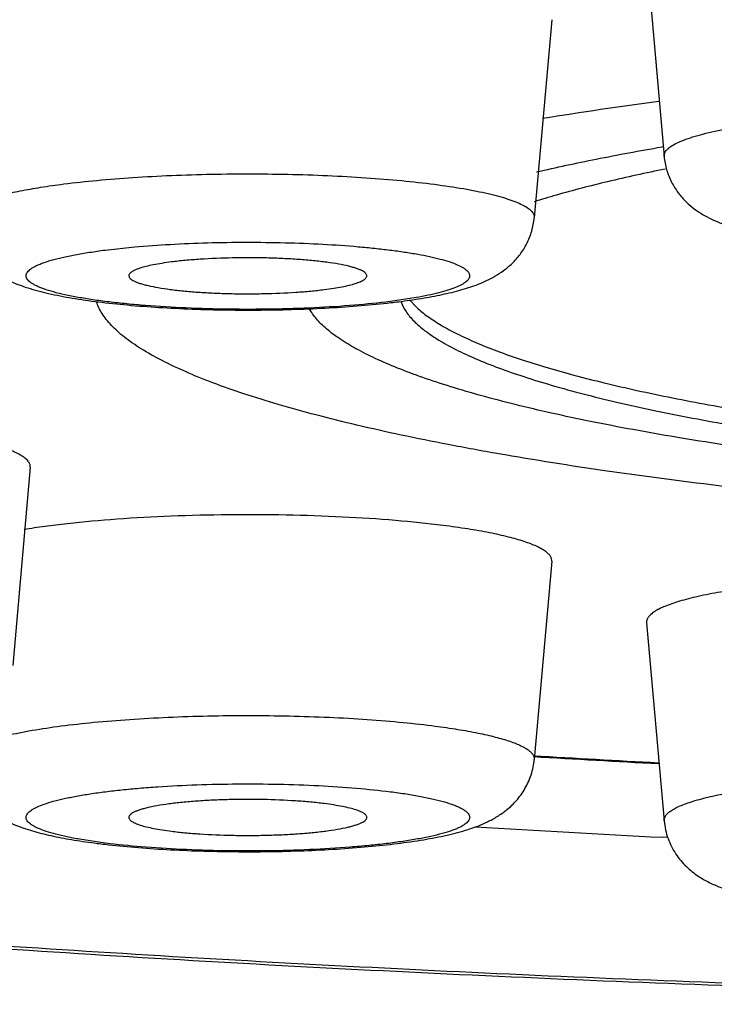
# Model space of a CAD drawing. Units: inches. Extents: x 8.3 to 13.5, y 1.6 to 16.9.
# Drawn here: x 9.4 to 9.6, y 9.7 to 9.9 of the extents above; entities that cross this region are included whole.
import ezdxf

# ---------------------------------------------------------------- set-up
doc = ezdxf.new("R2010")
doc.units = ezdxf.units.IN
doc.header["$LTSCALE"] = 1.21
doc.header["$MEASUREMENT"] = 0
doc.layers.get('0').update_dxf_attribs({"linetype": 'CONTINUOUS'})

msp = doc.modelspace()

# ---------------------------------------------------------------- linework, layer by layer
at = {"color": 7, "linetype": 'Continuous'}
for p, q in [((9.5447459384, 9.8615089391), (9.5479357053, 9.825472470900001)), ((9.5274794947, 9.8503406481), (9.5242897279, 9.8143041799)), ((9.5474866305, 9.8271975737), (9.5476594135, 9.8272274364)), ((9.5000124129, 9.7990979599), (9.500046916599999, 9.798999305299999)), ((9.5015798005, 9.799372266), (9.5029246662, 9.7979629111)), ((9.432559487799999, 9.7689142093), (9.429369721, 9.7328777411)), ((9.5274794947, 9.7518033948), (9.5242897279, 9.715766926599999)), ((9.5447459384, 9.7406351038), (9.5479357053, 9.7045986357)), ((9.5484108355, 9.7015559549), (9.5476223164, 9.701596029400001))]:
    msp.add_line(p, q, dxfattribs=at)
at = {"color": 9, "linetype": 'Continuous'}
for p, q in [((9.4462282161, 9.808428579400001), (9.4516090913, 9.809005161)), ((9.5028000724, 9.7997771614), (9.4981118377, 9.7990757459)), ((9.4462282161, 9.7005384926), (9.4415399104, 9.7012399207))]:
    msp.add_line(p, q, dxfattribs=at)
at = {"color": 7, "linetype": 'Continuous'}
for centre, radius, start, end in [((9.644291904400001, 9.0960400791), 0.7457822629, 97.49893274809999, 99.14069775040001), ((9.5758600594, 9.651673580499999), 0.1733989436, 105.9130584242, 107.3138578626), ((9.4817956778, 9.9394341733), 0.1415245906, 276.6547005370001, 277.2267632309), ((9.7214367065, 13.031817726), 3.3213952178, 266.5944247643, 266.98889307), ((9.7212907123, 13.1128896789), 3.4157115035, 266.5128160203, 267.0855974565), ((9.4622849035, 9.8387651167), 0.1393770819, 262.768812405, 263.3499331615001)]:
    msp.add_arc(centre, radius, start, end, dxfattribs=at)
at = {"color": 9, "linetype": 'Continuous'}
msp.add_arc((9.7211725522, 13.0154057921), 3.3048400363, 266.5823062788, 266.977253505, dxfattribs=at)
for points, knots in [([(10.5702075052, 9.8323604286), (10.5701544523, 9.8333831679), (10.5698760216, 9.835456693400001), (10.5689609025, 9.8385299255), (10.5675498561, 9.8415908324), (10.5656475745, 9.844636623), (10.5632581213, 9.8476677525), (10.560384069, 9.85068449), (10.5570272013, 9.8536866937), (10.5531893967, 9.8566739203), (10.5488725874, 9.859645279), (10.5440788004, 9.8625993715), (10.5388105078, 9.8655347406), (10.5330706084, 9.8684499356), (10.5268622148, 9.871343365), (10.51770915, 9.8752789957), (10.5050993428, 9.8800995959), (10.4885553955, 9.885624413099999), (10.4702445168, 9.8910242972), (10.4502093151, 9.8962857616), (10.4284962539, 9.9013957488), (10.4051563944, 9.9063416896), (10.3802448427, 9.9111112292), (10.3538206211, 9.9156928574), (10.3259464768, 9.9200752575), (10.2966886754, 9.9242477842), (10.2661168337, 9.9282003646), (10.2343037396, 9.9319233721), (10.1896489251, 9.936641184099999), (10.1313062174, 9.9418651801), (10.0586470459, 9.9470048323), (9.9830042739, 9.9510554345), (9.9050985656, 9.9539774507), (9.825671976, 9.9557421485), (9.745481294, 9.9563323061), (9.6652906121, 9.9557421485), (9.585864022400001, 9.9539774507), (9.5079583141, 9.9510554345), (9.4323155421, 9.9470048323), (9.3596563706, 9.9418651801), (9.3013136629, 9.936641184099999), (9.2566588484, 9.9319233721), (9.224845754299999, 9.9282003646), (9.1942739126, 9.9242477842), (9.1650161112, 9.9200752575), (9.1371419669, 9.9156928574), (9.1107177453, 9.9111112292), (9.0858061937, 9.9063416896), (9.0624663341, 9.9013957488), (9.0407532729, 9.8962857616), (9.0207180713, 9.8910242972), (9.0024071925, 9.885624413099999), (8.9858632452, 9.8800995959), (8.973253437999999, 9.8752789957), (8.9641003732, 9.871343365), (8.957891979600001, 9.8684499356), (8.9521520802, 9.8655347406), (8.9468837876, 9.8625993715), (8.942090000599999, 9.859645279), (8.9377731914, 9.8566739203), (8.9339353867, 9.8536866937), (8.930578518999999, 9.85068449), (8.9277044667, 9.8476677525), (8.9253150136, 9.844636623), (8.923412732000001, 9.8415908324), (8.9220016855, 9.8385299255), (8.9210865664, 9.835456693400001), (8.9208081357, 9.8333831679), (8.9207550828, 9.8323604286)], [0, 0, 0, 0, 0.0018070364, 0.0036730875, 0.0056380481, 0.007736051, 0.0099949656, 0.0124368631, 0.0150789339, 0.0179342111, 0.021012526, 0.024321361, 0.0278662094, 0.0316509285, 0.0356782766, 0.0399500543, 0.0492288958, 0.0594881399, 0.0707192353, 0.08290773900000001, 0.09603409539999999, 0.110074586, 0.1250020845, 0.1407860411, 0.1573932825, 0.17478795, 0.1929317692, 0.2117844561, 0.2313035122, 0.2721617488, 0.3151336908, 0.359823521, 0.405817497, 0.4526883963, 0.5, 0.5473116037, 0.594182503, 0.640176479, 0.6848663092, 0.7278382512, 0.7686964878, 0.7882155439, 0.8070682308, 0.82521205, 0.8426067175, 0.8592139589, 0.8749979155, 0.889925414, 0.9039659045999999, 0.917092261, 0.9292807647, 0.9405118601000001, 0.9507711042, 0.9600499456999999, 0.9643217234, 0.9683490715, 0.9721337906, 0.9756786390000001, 0.9789874740000001, 0.9820657889, 0.9849210661, 0.9875631369, 0.9900050344, 0.992263949, 0.9943619519, 0.9963269125, 0.9981929636, 1, 1, 1, 1]), ([(10.5309143649, 9.7904740536), (10.5309143649, 9.7914489817), (10.5307517464, 9.7934271681), (10.5300255484, 9.7963721339), (10.5288207567, 9.799306120299999), (10.5271420892, 9.8022257547), (10.5249937853, 9.805131087000001), (10.5223787581, 9.808022467999999), (10.5192988563, 9.81089993), (10.5157558331, 9.8137631103), (10.511751558, 9.8166113163), (10.5072879305, 9.8194433122), (10.502367189, 9.82225765), (10.4969920629, 9.8250529795), (10.4911655028, 9.8278278208), (10.4825546027, 9.8316046201), (10.4706633772, 9.8362306557), (10.4550307984, 9.8415314341), (10.4376942841, 9.8467135805), (10.4186945067, 9.8517639981), (10.3980758945, 9.8566700824), (10.3758873859, 9.8614195625), (10.352181867, 9.866000493), (10.3270160501, 9.8704016896), (10.300450283, 9.8746121414), (10.2725483454, 9.878621556), (10.2433772951, 9.8824201143), (10.2130072756, 9.885998490599999), (10.1703525206, 9.8905343358), (10.114595029, 9.8955570846), (10.0451271652, 9.900498836799999), (9.972775842599999, 9.90439401), (9.8982372861, 9.9072041948), (9.822228604400001, 9.9089014676), (9.745481294, 9.9094690957), (9.668733983600001, 9.9089014676), (9.5927253019, 9.9072041948), (9.5181867454, 9.90439401), (9.4458354229, 9.900498836799999), (9.376367559, 9.8955570846), (9.3206100674, 9.8905343358), (9.2779553124, 9.885998490599999), (9.247585293, 9.8824201143), (9.2184142426, 9.878621556), (9.190512305, 9.8746121414), (9.1639465379, 9.8704016896), (9.138780721, 9.866000493), (9.1150752021, 9.8614195625), (9.0928866935, 9.8566700824), (9.0722680813, 9.8517639981), (9.0532683039, 9.8467135805), (9.035931789600001, 9.8415314341), (9.020299210800001, 9.8362306557), (9.0084079854, 9.8316046201), (8.999797085199999, 9.8278278208), (8.9939705251, 9.8250529795), (8.988595399, 9.82225765), (8.9836746575, 9.8194433122), (8.97921103, 9.8166113163), (8.9752067549, 9.8137631103), (8.9716637317, 9.81089993), (8.9685838299, 9.808022467999999), (8.965968802699999, 9.805131087000001), (8.9638204988, 9.8022257547), (8.9621418313, 9.799306120299999), (8.960937039600001, 9.7963721339), (8.9602108416, 9.7934271681), (8.9600482231, 9.7914489817), (8.9600482231, 9.7904740536)], [0, 0, 0, 0, 0.0018042894, 0.0036544167, 0.0055923791, 0.0076546938, 0.009871539300000001, 0.012266961, 0.0148597524, 0.0176642649, 0.0206912787, 0.0239489887, 0.0274435009, 0.0311791043, 0.0351588618, 0.0393848621, 0.0485783699, 0.0587615011, 0.0699264532, 0.0820592404, 0.0951404833, 0.1091465829, 0.1240503366, 0.1398210573, 0.1564253727, 0.1738270979, 0.191987633, 0.2108662716, 0.2304200523, 0.271372014, 0.3144662232, 0.3593018027, 0.4054595196, 0.4525063365, 0.5, 0.5474936635000001, 0.5945404804, 0.6406981973, 0.6855337768, 0.7286279859999999, 0.7695799476999999, 0.7891337284000001, 0.808012367, 0.8261729020999999, 0.8435746273, 0.8601789427, 0.8759496634, 0.8908534171, 0.9048595167, 0.9179407596, 0.9300735468000001, 0.9412384989, 0.9514216301, 0.9606151379000001, 0.9648411382, 0.9688208957, 0.9725564991, 0.9760510112999999, 0.9793087212999999, 0.9823357351, 0.9851402476000001, 0.9877330390000001, 0.9901284606999999, 0.9923453062, 0.9944076209, 0.9963455833, 0.9981957106, 1, 1, 1, 1]), ([(9.5479357238, 9.825472470900001), (9.5479267922, 9.8255735862), (9.5479352958, 9.8257832629), (9.5480298666, 9.8260946662), (9.5482032528, 9.826401911), (9.5484532954, 9.826705089099999), (9.54877893, 9.827005119099999), (9.5493463882, 9.8274256073), (9.5502567602, 9.8279324211), (9.5515823964, 9.828497815499999), (9.5531933264, 9.829047835299999), (9.555080905399999, 9.829578744199999), (9.557235091399999, 9.830087321699999), (9.559643464, 9.8305700035), (9.5622920481, 9.8310239254), (9.565165135900001, 9.8314460309), (9.5693902027, 9.8319778008), (9.5750984417, 9.8325348358), (9.579785750800001, 9.8328524666), (9.582227821, 9.832986913400001)], [0, 0, 0, 0, 0.0084463778, 0.0172359493, 0.0268371182, 0.0376107165, 0.0498076848, 0.0635920048, 0.09629360699999999, 0.1361951962, 0.1833965725, 0.2378289753, 0.2992943368, 0.3675255869, 0.4421788093, 0.5228668169, 0.6091365117, 0.7964919452, 1, 1, 1, 1]), ([(9.4386651262, 9.8204495151), (9.440666590900001, 9.820703546799999), (9.4448593852, 9.8211560425), (9.4513928309, 9.821669419), (9.4583477095, 9.8220391986), (9.4655827777, 9.8222575291), (9.472951521, 9.8223196412), (9.4803043858, 9.822224246000001), (9.4874922695, 9.8219733752), (9.4943694044, 9.8215723994), (9.500796574199999, 9.8210301196), (9.5066436423, 9.820358131399999), (9.511092455, 9.8196797216), (9.5142688155, 9.8190699649), (9.516343853099999, 9.8186075585), (9.5181950846, 9.8181246731), (9.519813596699999, 9.8176240688), (9.5211918874, 9.8171084942), (9.5223249586, 9.8165803472), (9.5232090271, 9.816042251399999), (9.5237688572, 9.815558273999999), (9.5240682515, 9.8151613632), (9.52421397, 9.8148773301), (9.5242921276, 9.8145902391), (9.5242979103, 9.814397571699999), (9.5242896468, 9.8143041801)], [0, 0, 0, 0, 0.06920036660000001, 0.1446159821, 0.2247615976, 0.3080638102, 0.3928693507, 0.4774966814, 0.5602665382, 0.6395406943999999, 0.7137577633, 0.7814699661, 0.8413809489, 0.8680594068999999, 0.8923946421, 0.9142869432999999, 0.9336638354000001, 0.9504783592, 0.9647274706, 0.9764741326, 0.9859011952, 0.9898750699, 0.9934613668000001, 0.9967841828, 1, 1, 1, 1]), ([(9.4200503952, 9.8143041801), (9.4200375284, 9.8144497689), (9.4200691747, 9.814762350399999), (9.4202892935, 9.8152126716), (9.4206662799, 9.8156484622), (9.421195467, 9.8160755579), (9.421876794700001, 9.816496275), (9.4227096473, 9.8169105789), (9.4236924235, 9.8173178571), (9.4252837663, 9.8178788799), (9.4276341326, 9.8185362632), (9.4308655004, 9.8192449572), (9.434600528999999, 9.8198978022), (9.4372598643, 9.8202711552), (9.4386651262, 9.8204495151)], [0, 0, 0, 0, 0.0215873017, 0.0452001435, 0.07293214049999999, 0.1060575073, 0.1452849797, 0.190983415, 0.243310537, 0.3023170295, 0.4401117474, 0.6034310643, 0.7907775021, 1, 1, 1, 1]), ([(9.4516090913, 9.809005161), (9.4537376739, 9.809195806), (9.458143874500001, 9.8095090986), (9.4649082601, 9.8097885944), (9.4718963781, 9.8098875729), (9.4788928939, 9.809802862), (9.485682322999999, 9.8095371308), (9.4911123331, 9.8091645253), (9.4951941301, 9.808775451599999), (9.4980065475, 9.8084520228), (9.5006195004, 9.808093084600001), (9.5030129566, 9.8077013375), (9.5051686352, 9.807280262599999), (9.5070702042, 9.8068331402), (9.508703965499999, 9.8063641824), (9.510057975499999, 9.8058769625), (9.5109975349, 9.8054370709), (9.5115916965, 9.8050687696), (9.5119350174, 9.8048063833), (9.5122031539, 9.804540982699999), (9.512395338, 9.8042714705), (9.512509489600001, 9.803996595), (9.512541364299999, 9.803717262100001), (9.5124886525, 9.8034386428), (9.5123545515, 9.803165224199999), (9.512143313300001, 9.8028968904), (9.5118564897, 9.8026322446), (9.51149446, 9.8023705606), (9.510874708400001, 9.802003947000001), (9.5099047213, 9.801565731), (9.508515331, 9.8010806953), (9.5068475851, 9.8006141299), (9.5049135801, 9.80017013), (9.5035322567, 9.7999062366), (9.5028000724, 9.7997771614)], [0, 0, 0, 0, 0.08766624810000001, 0.181165054, 0.2776856589, 0.3743206432, 0.4681567385, 0.5563742909, 0.5975463743, 0.6363467347999999, 0.6724946866, 0.705728945, 0.7358226112, 0.7625763125, 0.7858385213, 0.8055062653, 0.8215634831, 0.8282731875, 0.8341480234, 0.8392530726, 0.8436943859999999, 0.8476406501, 0.8513324783, 0.8550615063, 0.8591120356999999, 0.8637061193000001, 0.8689940635, 0.8750718034, 0.8819977147, 0.898501124, 0.9186220239, 0.9423244915000001, 0.9695018851, 1, 1, 1, 1]), ([(9.4981118377, 9.7990757459), (9.4959409675, 9.7988002128), (9.491343920599999, 9.798337331), (9.4841564032, 9.7978829014), (9.4765094675, 9.797644354400001), (9.4686961667, 9.7976316578), (9.4610161186, 9.7978455567), (9.4548366232, 9.7982125645), (9.4501829818, 9.7986214048), (9.4469854881, 9.798969573799999), (9.4440301379, 9.799362671599999), (9.441345186900001, 9.7997968459), (9.4389560241, 9.8002672983), (9.4368852635, 9.8007693982), (9.4353742673, 9.8012286849), (9.4343445629, 9.8016166546), (9.4337011345, 9.8018981801), (9.4331494901, 9.8021839732), (9.4326905208, 9.8024736012), (9.4323245845, 9.80276687), (9.432051992, 9.8030646295), (9.4318743444, 9.8033691926), (9.4317971354, 9.8036819689), (9.4318270025, 9.8039970659), (9.4319611799, 9.8043053638), (9.43219195, 9.8046057537), (9.4325163739, 9.80490092), (9.4329340504, 9.8051921202), (9.4334446313, 9.8054796), (9.4340473692, 9.8057631574), (9.4350234034, 9.806155262999999), (9.4364703053, 9.8066196528), (9.4384676066, 9.8071280232), (9.4407881126, 9.8076059911), (9.443409395, 9.808048532699999), (9.4452583603, 9.8083054825), (9.4462282161, 9.808428579400001)], [0, 0, 0, 0, 0.0788244369, 0.1663655322, 0.2593756184, 0.3543648702, 0.4477690692, 0.5360868337, 0.5773003455, 0.6160341177, 0.6519352453, 0.6846809089, 0.7139905539, 0.7396251286, 0.76140779, 0.7708222825, 0.7792476873999999, 0.7866920434, 0.7931811990000001, 0.7987665347, 0.8035369995, 0.8076456868, 0.8113386176, 0.8149504876000001, 0.8188385085, 0.8232913359, 0.8284995692, 0.8345789506, 0.8415952336, 0.8495821433, 0.8585562867000001, 0.8794678371, 0.9042575391, 0.9327676916, 0.9647844749, 1, 1, 1, 1]), ([(10.5309143649, 9.7904740536), (10.5309143649, 9.789499125499999), (10.5307517464, 9.7875209391), (10.5300255484, 9.7845759733), (10.5288207567, 9.781641987), (10.5271420892, 9.7787223525), (10.5249937853, 9.7758170202), (10.5223787581, 9.7729256393), (10.5192988563, 9.7700481773), (10.5157558331, 9.767184996900001), (10.511751558, 9.764336791), (10.5072879305, 9.7615047951), (10.502367189, 9.7586904572), (10.4969920629, 9.7558951278), (10.4911655028, 9.7531202864), (10.4825546027, 9.7493434871), (10.4706633772, 9.7447174516), (10.4550307984, 9.7394166731), (10.4376942841, 9.7342345268), (10.4186945067, 9.7291841091), (10.3980758945, 9.7242780248), (10.3758873859, 9.719528544700001), (10.352181867, 9.7149476142), (10.3270160501, 9.7105464176), (10.300450283, 9.706335965800001), (10.2725483454, 9.7023265513), (10.2433772951, 9.698527992899999), (10.2130072756, 9.694949616599999), (10.1703525206, 9.6904137714), (10.114595029, 9.6853910226), (10.0451271652, 9.6804492704), (9.972775842599999, 9.6765540972), (9.8982372861, 9.6737439124), (9.822228604400001, 9.6720466396), (9.745481294, 9.671479011499999), (9.668733983600001, 9.6720466396), (9.5927253019, 9.6737439124), (9.5181867454, 9.6765540972), (9.4458354229, 9.6804492704), (9.376367559, 9.6853910226), (9.3206100674, 9.6904137714), (9.2779553124, 9.694949616599999), (9.247585293, 9.698527992899999), (9.2184142426, 9.7023265513), (9.190512305, 9.706335965800001), (9.1639465379, 9.7105464176), (9.138780721, 9.7149476142), (9.1150752021, 9.719528544700001), (9.0928866935, 9.7242780248), (9.0722680813, 9.7291841091), (9.0532683039, 9.7342345268), (9.035931789600001, 9.7394166731), (9.020299210800001, 9.7447174516), (9.0084079854, 9.7493434871), (8.999797085199999, 9.7531202864), (8.9939705251, 9.7558951278), (8.988595399, 9.7586904572), (8.9836746575, 9.7615047951), (8.97921103, 9.764336791), (8.9752067549, 9.767184996900001), (8.9716637317, 9.7700481773), (8.9685838299, 9.7729256393), (8.965968802699999, 9.7758170202), (8.9638204988, 9.7787223525), (8.9621418313, 9.781641987), (8.960937039600001, 9.7845759733), (8.9602108416, 9.7875209391), (8.9600482231, 9.789499125499999), (8.9600482231, 9.7904740536)], [0, 0, 0, 0, 0.0018042894, 0.0036544167, 0.0055923791, 0.0076546938, 0.009871539300000001, 0.012266961, 0.0148597524, 0.0176642649, 0.0206912787, 0.0239489887, 0.0274435009, 0.0311791043, 0.0351588618, 0.0393848621, 0.0485783699, 0.0587615011, 0.0699264532, 0.0820592404, 0.0951404833, 0.1091465829, 0.1240503366, 0.1398210573, 0.1564253727, 0.1738270979, 0.191987633, 0.2108662716, 0.2304200523, 0.271372014, 0.3144662232, 0.3593018027, 0.4054595196, 0.4525063365, 0.5, 0.5474936635000001, 0.5945404804, 0.6406981973, 0.6855337768, 0.7286279859999999, 0.7695799476999999, 0.7891337284000001, 0.808012367, 0.8261729020999999, 0.8435746273, 0.8601789427, 0.8759496634, 0.8908534171, 0.9048595167, 0.9179407596, 0.9300735468000001, 0.9412384989, 0.9514216301, 0.9606151379000001, 0.9648411382, 0.9688208957, 0.9725564991, 0.9760510112999999, 0.9793087212999999, 0.9823357351, 0.9851402476000001, 0.9877330390000001, 0.9901284606999999, 0.9923453062, 0.9944076209, 0.9963455833, 0.9981957106, 1, 1, 1, 1]), ([(9.420050407, 9.715766926799999), (9.4200421435, 9.7158603184), (9.4200479262, 9.716052985800001), (9.4201260838, 9.7163400769), (9.4202718023, 9.71662411), (9.4205711965, 9.7170210207), (9.4211310267, 9.717504998099999), (9.422015095199999, 9.7180430939), (9.423148166399999, 9.718571240900001), (9.4245264571, 9.719086815499999), (9.4261449692, 9.7195874199), (9.427996200599999, 9.7200703052), (9.4300712383, 9.720532711599999), (9.4332475988, 9.7211424683), (9.4376964115, 9.721820878099999), (9.4435434796, 9.7224928663), (9.4499706494, 9.7230351462), (9.456847784299999, 9.723436122), (9.464035668, 9.7236869927), (9.471388532799999, 9.723782388), (9.4787572761, 9.7237202759), (9.4859923442, 9.723501945399999), (9.4929472229, 9.723132165700001), (9.4994806686, 9.7226187892), (9.5036734629, 9.7221662935), (9.5056749276, 9.7219122618)], [0, 0, 0, 0, 0.0032158172, 0.006538633199999999, 0.0101249301, 0.0140988048, 0.0235258674, 0.0352725294, 0.0495216408, 0.0663361646, 0.0857130567, 0.1076053579, 0.1319405931, 0.1586190511, 0.2185300339, 0.2862422367, 0.3604593056, 0.4397334618, 0.5225033186, 0.6071306493, 0.6919361898, 0.7752384024, 0.855384018, 0.9307996334, 1, 1, 1, 1]), ([(9.5056749276, 9.7219122618), (9.5070801895, 9.7217339019), (9.5097395248, 9.7213605489), (9.5134745534, 9.7207077039), (9.5167059212, 9.7199990099), (9.5190562875, 9.7193416266), (9.5206476303, 9.718780603799999), (9.5216304064, 9.7183733256), (9.5224632591, 9.717959021699999), (9.523144586799999, 9.7175383046), (9.5236737739, 9.7171112089), (9.5240507603, 9.716675418300001), (9.5242708791, 9.7162250971), (9.5243025254, 9.7159125156), (9.5242896585, 9.715766926799999)], [0, 0, 0, 0, 0.2092224979, 0.3965689358, 0.5598882527, 0.6976829706000001, 0.756689463, 0.809016585, 0.8547150203, 0.8939424926999999, 0.9270678595, 0.9547998565000001, 0.9784126983, 1, 1, 1, 1]), ([(9.5479357655, 9.7045986358), (9.5479287519, 9.704677715), (9.5479305815, 9.704839463899999), (9.5480021221, 9.705172168099999), (9.5482319763, 9.7055950009), (9.548684340700001, 9.706067319199999), (9.5493164824, 9.7065304526), (9.550128701, 9.706985742999999), (9.5511199748, 9.707433353899999), (9.5522879847, 9.7078716208), (9.5541761129, 9.7084730851), (9.556954087100001, 9.7091708315), (9.5607571438, 9.709912494800001), (9.5651309058, 9.7105824654), (9.5700122505, 9.7111703498), (9.5753308008, 9.7116666679), (9.5810092687, 9.7120637533), (9.5869651117, 9.712355556799999), (9.5952063095, 9.7125993238), (9.605538529, 9.7126192803), (9.6138066418, 9.7123374994), (9.6178829916, 9.7121130782)], [0, 0, 0, 0, 0.0033206791, 0.00671259, 0.0141495974, 0.023067852, 0.0338846594, 0.04681253320000001, 0.06195017480000001, 0.0793366801, 0.0989656501, 0.1448094429, 0.1990382743, 0.260989246, 0.3298446122, 0.4046610839, 0.4843949571, 0.5679228090999999, 0.6540616511, 0.8292376586, 1, 1, 1, 1]), ([(9.4415399104, 9.7012399207), (9.4407675902, 9.701376072), (9.4393161665, 9.7016545098), (9.4372939685, 9.7021257713), (9.4355717515, 9.7026217838), (9.4343382786, 9.7030720301), (9.433519202100001, 9.7034504773), (9.4330212567, 9.7037226529), (9.4326068161, 9.7039981124), (9.4322763335, 9.7042769598), (9.4320300631, 9.7045598006), (9.431869324800001, 9.7048483936), (9.431799019400001, 9.70514377), (9.4318241499, 9.7054409885), (9.4319423788, 9.7057329824), (9.4321480499, 9.7060183548), (9.4324384603, 9.706298888), (9.4328128279, 9.706575921699999), (9.4332708813, 9.7068497843), (9.4340365464, 9.7072317937), (9.43520611, 9.7076865159), (9.436854695700001, 9.7081876313), (9.4388067639, 9.708665222), (9.441045993200001, 9.709114748200001), (9.4435537832, 9.7095319793), (9.4463086646, 9.709912853099999), (9.4492870274, 9.7102540332), (9.4524631771, 9.7105523062), (9.4570105047, 9.7108956255), (9.4629745044, 9.711194341799999), (9.4703201087, 9.711347722000001), (9.4777295448, 9.7112962028), (9.4849473703, 9.711041852200001), (9.4917249014, 9.710594196799999), (9.4960606648, 9.710151667), (9.4981118377, 9.7098913262)], [0, 0, 0, 0, 0.0299535872, 0.0564351926, 0.0792791543, 0.0983759662, 0.1065127477, 0.1137217286, 0.1200300967, 0.125489422, 0.1301904137, 0.1342804383, 0.1379866708, 0.1416143, 0.1454868187, 0.1498724854, 0.1549561194, 0.160850769, 0.1676238498, 0.1753151206, 0.1935093783, 0.2154652965, 0.2410932399, 0.2702355452, 0.3026802853, 0.338179854, 0.3764478158, 0.4171736366, 0.4600187578, 0.5506191382, 0.6452125197999999, 0.7406091295, 0.8335922656999999, 0.9210270647, 1, 1, 1, 1]), ([(9.4981118377, 9.7098913262), (9.4990816935, 9.7097682293), (9.5009306589, 9.709511279400001), (9.5035519413, 9.7090687378), (9.5058724473, 9.7085907699), (9.507869748500001, 9.7080823995), (9.509316650399999, 9.7076180096), (9.5102926846, 9.7072259041), (9.5108954225, 9.7069423467), (9.511406003400001, 9.706654866900001), (9.5118236799, 9.7063636667), (9.5121481038, 9.706068500399999), (9.5123788739, 9.7057681105), (9.5125130513, 9.7054598126), (9.512542918400001, 9.7051447156), (9.5124657094, 9.7048319393), (9.5122880618, 9.7045273762), (9.5120154693, 9.7042296167), (9.511649533, 9.7039363479), (9.5111905636, 9.7036467199), (9.5106389193, 9.7033609268), (9.5099954909, 9.7030794013), (9.5089657865, 9.7026914316), (9.507454790299999, 9.7022321449), (9.5053840297, 9.701730045), (9.5029948669, 9.7012595926), (9.5003099158, 9.700825418300001), (9.4973545657, 9.7004323206), (9.494157072, 9.7000841515), (9.4895034305, 9.6996753112), (9.4833239351, 9.6993083034), (9.475643887, 9.6990944046), (9.4678305862, 9.699107101100001), (9.4601836505, 9.6993456481), (9.4529961331, 9.699800077799999), (9.4483990862, 9.7002629595), (9.4462282161, 9.7005384926)], [0, 0, 0, 0, 0.0352155258, 0.0672323103, 0.0957424624, 0.1205321637, 0.1414437136, 0.1504178569, 0.1584047665, 0.1654210494, 0.1715004309, 0.1767086641, 0.1811614916, 0.1850495126, 0.1886613825, 0.1923543133, 0.1964630006, 0.2012334654, 0.2068188011, 0.2133079567, 0.2207523127, 0.2291777176, 0.2385922102, 0.2603748716, 0.2860094463, 0.3153190913, 0.348064755, 0.3839658827, 0.4226996548, 0.4639131666, 0.5522309315, 0.6456351304, 0.7406243819, 0.8336344693000001, 0.9211755656999999, 1, 1, 1, 1])]:
    msp.add_open_spline(points, degree=3, knots=knots, dxfattribs=at)
at = {"color": 7, "linetype": 'Continuous'}
for points, knots in [([(10.5702844436, 9.8293911358), (10.5702844436, 9.8279365452), (10.5701769521, 9.8250548239), (10.5696942334, 9.820792450299999), (10.5689076802, 9.8166399552), (10.5678348006, 9.812603937899999), (10.5665038135, 9.808698357799999), (10.5649452201, 9.8049457427), (10.563187226, 9.8013681082), (10.560635884, 9.796892957899999), (10.5577606471, 9.792729944500001), (10.5546449224, 9.7888715505), (10.5498960549, 9.7835088892), (10.5437458671, 9.7779100415), (10.5361915555, 9.772254883099999), (10.5282039017, 9.766953341499999), (10.5196813513, 9.7621381109), (10.5106877836, 9.7576919972), (10.5009590983, 9.7532668713), (10.4878764308, 9.7480051403), (10.4710057715, 9.7421079097), (10.4526469642, 9.736469404400001), (10.432780365, 9.7310542095), (10.4114032069, 9.725849052000001), (10.388531006, 9.7208468357), (10.364191079, 9.7160477609), (10.3384211049, 9.711454844), (10.3112672441, 9.707073446599999), (10.2827825013, 9.702910086900001), (10.253026053, 9.6989719314), (10.2220622224, 9.6952664257), (10.1785896278, 9.6905740072), (10.1217680097, 9.6853825959), (10.0509705664, 9.6802786864), (9.9772245363, 9.6762575375), (9.901236023600001, 9.6733571786), (9.8237376686, 9.6716056712), (9.7454799991, 9.6710199526), (9.6672223423, 9.6716057159), (9.5897240234, 9.673357259), (9.5137355743, 9.6762576447), (9.4399896416, 9.6802788342), (9.3691923271, 9.6853827813), (9.3123708235, 9.690574227699999), (9.2688983183, 9.6952666549), (9.2379345746, 9.6989721758), (9.208178204600001, 9.7029103547), (9.179693571, 9.7070737099), (9.1525398018, 9.7114551417), (9.1267699157, 9.7160480378), (9.1024301242, 9.7208471798), (9.0795579578, 9.7258493169), (9.0581810482, 9.731054608600001), (9.0383143204, 9.7364696345), (9.019956175599999, 9.7421083574), (9.005646305, 9.7471096836), (8.9949558958, 9.7512761025), (8.9874419953, 9.7544315815), (8.9802741112, 9.7576919487), (8.973437861, 9.7610728964), (8.9669188848, 9.7646017342), (8.9607038889, 9.7683172616), (8.9547715939, 9.7722557276), (8.950057814700001, 9.7757816586), (8.9464399026, 9.778773192000001), (8.9428998243, 9.7819078611), (8.9386385921, 9.7861301746), (8.9338905844, 9.7917352688), (8.9303271653, 9.796893559099999), (8.927775197899999, 9.8013678882), (8.9260169305, 9.804944494299999), (8.9244585356, 9.8086969139), (8.9231276535, 9.812603426799999), (8.9220548289, 9.8166411192), (8.9212684062, 9.8207950235), (8.9207857499, 9.8250569944), (8.9206781444, 9.8279376597), (8.9206781444, 9.8293911358)], [0, 0, 0, 0, 0.0025011747, 0.0049530011, 0.007369442800000001, 0.0097616965, 0.0121279938, 0.0144590892, 0.0167440404, 0.0189776994, 0.0233124065, 0.0254237845, 0.0275031091, 0.0356261078, 0.039657896, 0.04372538769999999, 0.0521027364, 0.0564665234, 0.0609746677, 0.0704773346, 0.08070126150000001, 0.09169680470000001, 0.103493868, 0.1161032832, 0.1295248532, 0.1437490761, 0.1587589861, 0.1745324754, 0.1910422507, 0.2082573821, 0.2261435336, 0.2446632687, 0.2834415054, 0.3242479203, 0.3667092599, 0.4104303929, 0.455000157, 0.4999968378, 0.5449935099000001, 0.5895632529, 0.6332843553, 0.6757456389000001, 0.7165519768999999, 0.75533013, 0.7738498353000001, 0.7917359491, 0.8089510025, 0.8254607654999999, 0.8412341578, 0.856244032, 0.8704682299, 0.8838896608, 0.896499134, 0.9082959778, 0.9192916259, 0.9295153225, 0.9343526233, 0.9390187570999999, 0.9435267615999999, 0.947890821, 0.9521301795, 0.9562697602, 0.9603374841, 0.9643690684, 0.9663848972, 0.96840833, 0.972498437, 0.9766877637000001, 0.9810226937000001, 0.9832560099, 0.9855401342, 0.9878710578000001, 0.9902378727, 0.9926312397, 0.9950488053000001, 0.9975007417, 1, 1, 1, 1]), ([(9.524722199700001, 9.8226353624), (9.5283220003, 9.823476258300001), (9.5358910529, 9.8251004181), (9.543502690499999, 9.8265083225), (9.5474866305, 9.8271975737)], [0, 0, 0, 0, 0.4776214602, 1, 1, 1, 1]), ([(9.5479357053, 9.825472470900001), (9.5480080486, 9.82465517), (9.5483076999, 9.823046986), (9.5490540556, 9.8211604613), (9.549827646799999, 9.8197811868), (9.550679929600001, 9.8185369301), (9.5522744495, 9.816728364), (9.5543833836, 9.815170136), (9.5565224908, 9.814056107), (9.5580536665, 9.8133980693), (9.5596002246, 9.812844203200001), (9.5617541818, 9.8121848736), (9.5646522449, 9.811483752300001), (9.5684115301, 9.8107848343), (9.5725474455, 9.8101884564), (9.5770500122, 9.809687220599999), (9.583647793999999, 9.8091338366), (9.5923863609, 9.8087160149), (9.6030901787, 9.8086268961), (9.6103069113, 9.80884507), (9.6138801301, 9.809032215)], [0, 0, 0, 0, 0.0337733868, 0.06684406009999999, 0.0830176084, 0.0987938014, 0.1288489384, 0.1818644092, 0.2054677444, 0.2280752798, 0.2504016602, 0.2730566961, 0.3207703767, 0.3730327667, 0.4304018874, 0.492735219, 0.5594864074, 0.7029079965999999, 0.8527170784, 1, 1, 1, 1]), ([(9.5481225451, 9.8231737803), (9.5446120579, 9.822458489199999), (9.5379781418, 9.8210062758), (9.5314018456, 9.8193075862), (9.5283178137, 9.818427676499999)], [0, 0, 0, 0, 0.5276534822, 1, 1, 1, 1]), ([(9.4200503259, 9.8143041799), (9.4201338112, 9.8133610021), (9.420416684700001, 9.8119610112), (9.4210882701, 9.8102118504), (9.4219066695, 9.808602864), (9.4231689551, 9.8068502923), (9.4246639795, 9.8054153476), (9.425894747100001, 9.8044855671), (9.426792491, 9.8038956023), (9.4276826739, 9.803383778999999), (9.4288471301, 9.8027948365), (9.4303123325, 9.802167969500001), (9.432745844400001, 9.8013229806), (9.4360287536, 9.8004636563), (9.4403277364, 9.799640117100001), (9.4451187076, 9.7989551965), (9.4503906376, 9.7983973452), (9.456078465700001, 9.7979679869), (9.4620857662, 9.7976722294), (9.4682976375, 9.7975147579), (9.4745889116, 9.797498345800001), (9.480830515800001, 9.797623355199999), (9.4868958172, 9.7978874598), (9.4926677463, 9.7982864035), (9.4963991261, 9.7986533432), (9.4981963223, 9.798863093)], [0, 0, 0, 0, 0.0333668442, 0.04978380599999999, 0.0659385326, 0.0968708417, 0.125367371, 0.1386110776, 0.151191256, 0.1631973451, 0.1747762725, 0.197159755, 0.2192938754, 0.2655039918, 0.3165843882, 0.3734779333, 0.4359997054999999, 0.5033682399, 0.5744568442, 0.6479273005, 0.7223207414, 0.7961385854, 0.8679018334, 0.9362382635, 1, 1, 1, 1]), ([(9.4995989962, 9.7990338471), (9.5009945145, 9.799210970299999), (9.503656682799999, 9.7995907435), (9.5074516014, 9.8002892805), (9.5109056449, 9.8011186538), (9.5135937374, 9.801987757400001), (9.515644938200001, 9.8028587598), (9.5171962403, 9.8036647086), (9.5187684765, 9.8046841267), (9.5203259716, 9.8059917982), (9.5217850515, 9.8076335546), (9.5230212074, 9.809611072400001), (9.5239139211, 9.8118659116), (9.524217023, 9.8134827949), (9.5242897279, 9.8143041799)], [0, 0, 0, 0, 0.1336768508, 0.2554804439, 0.3665482841, 0.4710496896, 0.5234752931000001, 0.5781583889, 0.6369730253, 0.7011896472, 0.7708286602, 0.8448347122, 0.9216404505, 1, 1, 1, 1]), ([(9.4582513976, 9.806261213099999), (9.4576694784, 9.806187354299999), (9.4565676772, 9.8060326776), (9.4550198594, 9.8057623957), (9.453679508099999, 9.805469134700001), (9.4525630123, 9.8051569564), (9.4517834685, 9.8048695515), (9.4512876233, 9.8046247062), (9.4510033025, 9.804450469299999), (9.4507817628, 9.8042737068), (9.4506230548, 9.804093424500001), (9.4505289843, 9.8039072686), (9.450513532899999, 9.8037775993), (9.4505178115, 9.8037171158)], [0, 0, 0, 0, 0.2087831798, 0.3959350082, 0.5591346775, 0.6969131702, 0.8083579687000001, 0.8541795362000001, 0.8935472795, 0.9268301654000001, 0.9547098169, 0.978418405, 1, 1, 1, 1]), ([(9.4938222501, 9.803717115700001), (9.4938277923, 9.803795703099999), (9.4937956798, 9.8039704966), (9.4936299063, 9.804209413999999), (9.4933620584, 9.804437801499999), (9.492991511, 9.804661218), (9.4925181408, 9.8048801185), (9.4919430567, 9.8050938617), (9.4912685653, 9.8053014654), (9.4901845499, 9.8055826476), (9.4886049169, 9.8059011066), (9.486464344, 9.806226857999999), (9.4840350937, 9.806504993899999), (9.481366114, 9.8067295038), (9.478511126399999, 9.8068953517), (9.4755278572, 9.8069989313), (9.472476588, 9.8070381624), (9.468450053, 9.807003459299999), (9.4645363863, 9.806846273), (9.4608213307, 9.8065543876), (9.4590816949, 9.8063665969), (9.4582513976, 9.806261213099999)], [0, 0, 0, 0, 0.0065069116, 0.0140882623, 0.0235843303, 0.0354013176, 0.049721083, 0.0666029067, 0.0860375738, 0.1079844746, 0.1590747987, 0.2190393377, 0.2867746193, 0.3609858921, 0.4402305136, 0.5229510845, 0.6075124665999999, 0.6922438216, 0.8555143608, 0.9308728233, 1, 1, 1, 1]), ([(9.4505178115, 9.8037171158), (9.4505234867, 9.8036368916), (9.4505816486, 9.803462742899999), (9.4507751544, 9.8032305218), (9.451068295499999, 9.8030056819), (9.4514625829, 9.8027855078), (9.4519576393, 9.802569838), (9.4525520492, 9.8023594621), (9.4532433657, 9.8021554317), (9.4543449444, 9.8018800341), (9.455939629400001, 9.8015682156), (9.45809052, 9.801249703), (9.4605205027, 9.800978581499999), (9.4631815048, 9.8007605772), (9.4660209318, 9.800600465), (9.4689824408, 9.8005016724), (9.472007306, 9.8004661326), (9.4759942558, 9.800504104), (9.4798677852, 9.8006622193), (9.4835445463, 9.8009525715), (9.4852665309, 9.801138765700001), (9.4860886562, 9.8012431122)], [0, 0, 0, 0, 0.0066552494, 0.0146616846, 0.0246968862, 0.0370781167, 0.0519454157, 0.0693334246, 0.08922428130000001, 0.1115705533, 0.1632749348, 0.2236030093, 0.2914601922, 0.3655696139, 0.4445160259000001, 0.5267767312, 0.6107553405, 0.6948235256999999, 0.8567034946, 0.9314222517, 1, 1, 1, 1]), ([(9.4860886562, 9.8012431122), (9.4866571608, 9.8013152685), (9.4877352597, 9.8014662977), (9.4892528928, 9.8017293501), (9.4905736721, 9.8020145525), (9.4916821713, 9.802318076), (9.4924628381, 9.802597133999999), (9.4929667371, 9.8028342603), (9.4932611153, 9.803003653200001), (9.4934956677, 9.8031753903), (9.4936703199, 9.8033500297), (9.4937843916, 9.8035290759), (9.49381799, 9.8036567092), (9.4938222501, 9.803717115700001)], [0, 0, 0, 0, 0.2056672659, 0.3906290491, 0.5526767118, 0.6904051094, 0.8029019745999999, 0.8496322727, 0.8901083628, 0.9246150598999999, 0.9536835797, 0.9782668738, 1, 1, 1, 1]), ([(9.745481294, 9.755627134), (9.7359331313, 9.755627134), (9.71692089, 9.7557635611), (9.6886193198, 9.7563766158), (9.6608327442, 9.7573920762), (9.6338131584, 9.758800431100001), (9.607805019099999, 9.7605885899), (9.5830438518, 9.7627397932), (9.5597534678, 9.7652337098), (9.5381444874, 9.768046928099999), (9.521296371, 9.770697478999999), (9.508812738, 9.772980219299999), (9.5002271635, 9.7747117511), (9.4921971147, 9.7765022708), (9.4847405715, 9.778347846900001), (9.4778741597, 9.7802439528), (9.4716130038, 9.7821862388), (9.4659706724, 9.784170038600001), (9.4609589254, 9.7861907565), (9.4565877484, 9.7882438893), (9.452864264299999, 9.7903254525), (9.449794645199999, 9.7924325523), (9.4477081107, 9.7942755852), (9.446406409, 9.7957692838), (9.4454137732, 9.7971635857), (9.4448654218, 9.7982917477), (9.444629872, 9.799052443799999)], [0, 0, 0, 0, 0.092813853, 0.1848075502, 0.2751633609, 0.3630857997, 0.4477994401, 0.5285622904999999, 0.6046715356, 0.6754725548999999, 0.7403674186, 0.7704324385, 0.7988274598999999, 0.8254994084999999, 0.8503999845, 0.8734890133, 0.8947335242, 0.914111039, 0.9316110934, 0.9472396125, 0.9610256520999999, 0.9730314634, 0.9833727346, 0.9879815255, 0.9922591909999999, 1, 1, 1, 1]), ([(9.500046916599999, 9.798999305299999), (9.500269297200001, 9.7983791005), (9.5007590827, 9.7974640758), (9.5016169948, 9.7963343036), (9.5024190633, 9.7954606846), (9.503356564299999, 9.794591511), (9.5048419555, 9.7933939532), (9.507055596399999, 9.791920649), (9.510149248300001, 9.7902329957), (9.5137665196, 9.7885686392), (9.517900378, 9.7869308356), (9.5225429437, 9.7853234838), (9.527684434700001, 9.7837499814), (9.5333138423, 9.7822143411), (9.539418831, 9.7807198074), (9.548450777000001, 9.7787264072), (9.5608311739, 9.776390258300001), (9.5769235391, 9.7738772329), (9.5945264866, 9.7716014827), (9.6134826279, 9.7695842788), (9.6336225051, 9.7678446903), (9.6547657321, 9.7663989064), (9.676722697799999, 9.765260282), (9.7070457821, 9.764158005499999), (9.7300401343, 9.7638336323), (9.745481294, 9.7638336323)], [0, 0, 0, 0, 0.0078567551, 0.0122124942, 0.0169080462, 0.0219768011, 0.0274444471, 0.0396451653, 0.0536216808, 0.06943070429999999, 0.087096669, 0.1066241425, 0.1280001881, 0.1512022303, 0.1761963186, 0.2029420742, 0.2614889125, 0.326396837, 0.3971389472, 0.4731230107, 0.5537014141, 0.6381793874, 0.7258247395999999, 0.8158699514, 1, 1, 1, 1]), ([(9.745481294, 9.7612312037), (9.7292542942, 9.7612312037), (9.7050833806, 9.7615662178), (9.6731960798, 9.7627038422), (9.650076650599999, 9.7638796961), (9.6277824651, 9.7653734412), (9.606506296000001, 9.767171799), (9.5864319248, 9.7692586591), (9.567732448400001, 9.7716150539), (9.550569156, 9.7742198072), (9.5373139568, 9.7766410423), (9.5275975639, 9.7787073595), (9.5209928537, 9.7802599369), (9.5148734543, 9.7818565225), (9.509252358, 9.7834936365), (9.504141314, 9.785167442999999), (9.499550815, 9.7868744263), (9.495489830599999, 9.78861049), (9.4919658084, 9.7903725228), (9.4889841925, 9.7921568585), (9.4865482487, 9.793963147100001), (9.4846605996, 9.7957906611), (9.4837113269, 9.7971135676), (9.483355898400001, 9.7977712399)], [0, 0, 0, 0, 0.1816476565, 0.2705505633, 0.3571695620000001, 0.4407735579, 0.5206634198, 0.5961743334, 0.6666848443, 0.7316241165999999, 0.7904806293000001, 0.8174881519, 0.8428163948, 0.8664234913, 0.8882748206000001, 0.9083441557999999, 0.9266143109999999, 0.943082243, 0.9577601489, 0.9706863023000001, 0.9819333051000001, 0.9916315697, 1, 1, 1, 1]), ([(9.5029246662, 9.7979629111), (9.5035504846, 9.797385543899999), (9.5049824424, 9.7962444388), (9.5074501334, 9.7946600078), (9.5103736959, 9.7930934614), (9.5137484522, 9.7915474583), (9.5175693047, 9.7900244042), (9.521829633200001, 9.7885275448), (9.5265217016, 9.7870595354), (9.5316368127, 9.7856235701), (9.537165290299999, 9.7842223501), (9.5453143829, 9.7823491982), (9.5564588201, 9.7801386283), (9.5709274473, 9.7777351146), (9.5867450783, 9.7755296526), (9.603789792899999, 9.7735399743), (9.6219302912, 9.771782271900001), (9.6410264703, 9.770270638200001), (9.660930799299999, 9.7690171552), (9.6814891637, 9.7680317455), (9.7097406419, 9.76707995), (9.7311313217, 9.7667991139), (9.745481294, 9.7667991139)], [0, 0, 0, 0, 0.0103580847, 0.0222102814, 0.0356342082, 0.050672499, 0.0673443014, 0.08565400779999999, 0.1055920377, 0.1271413684, 0.150276486, 0.1749655872, 0.2288528682, 0.288456795, 0.3533656727, 0.4231155916, 0.4971977614, 0.5750645417, 0.6561351985, 0.7398028563, 0.8254334396999999, 1, 1, 1, 1]), ([(9.432559419, 9.7689142094), (9.4325676817, 9.769007465), (9.432563327, 9.769199200800001), (9.4324642331, 9.769595219400001), (9.432228441900001, 9.7699755549), (9.4319009517, 9.77032822), (9.4314514189, 9.7707172895), (9.4307253574, 9.7711895607), (9.4296607789, 9.771720749), (9.428363152100001, 9.7722408342), (9.4268378877, 9.7727474837), (9.425739033500001, 9.7730563273), (9.4251537172, 9.7732096751)], [0, 0, 0, 0, 0.0312026026, 0.0632936187, 0.1350980825, 0.1769966033, 0.2236738223, 0.3328192569, 0.4645654639, 0.6197065706, 0.7983380428, 1, 1, 1, 1]), ([(9.507725454, 9.7583248293), (9.5048410748, 9.7586909231), (9.4987391859, 9.7593099709), (9.489199809, 9.7599279748), (9.479044724, 9.7602674692), (9.4686410521, 9.760315018), (9.4583649452, 9.7600688078), (9.448588099, 9.7595382287), (9.440921065700001, 9.758857839), (9.4353060167, 9.758170266), (9.4326986014, 9.7577836123), (9.4314517977, 9.7575785147)], [0, 0, 0, 0, 0.1140564246, 0.2405084246, 0.3749356085, 0.5125817487, 0.6485749754, 0.7781042483, 0.8966139143999999, 0.9504329459, 1, 1, 1, 1]), ([(9.527479420399999, 9.7518033949), (9.5274930745, 9.7519578942), (9.5274594914, 9.7522896061), (9.527225902, 9.7527674877), (9.526825844, 9.7532299489), (9.526264270599999, 9.7536831825), (9.5255412455, 9.754129647100001), (9.5246574221, 9.754569306799999), (9.523614498999999, 9.7550015111), (9.521925763099999, 9.7555968692), (9.5194315522, 9.756294485), (9.5160024229, 9.7570465519), (9.5120388086, 9.7577393507), (9.5092167197, 9.7581355535), (9.507725454, 9.7583248293)], [0, 0, 0, 0, 0.0215873357, 0.0452001809, 0.0729321483, 0.106057482, 0.1452849251, 0.1909833299, 0.2433104543, 0.3023170222, 0.4401119036, 0.6034310254, 0.7907774092000001, 1, 1, 1, 1]), ([(9.6189740539, 9.7486094362), (9.614648229, 9.748847592), (9.6058741004, 9.749146618500001), (9.5949095404, 9.7491254402), (9.5861639753, 9.748866755), (9.5798436346, 9.7485570913), (9.573817632599999, 9.7481357113), (9.5681736063, 9.747608992), (9.562993436900001, 9.746985215399999), (9.5583522624, 9.7462739658), (9.5548596729, 9.7455937164), (9.5523900286, 9.745002364500001), (9.5507878161, 9.7445619925), (9.5493645938, 9.7441083528), (9.5481250864, 9.7436433195), (9.54707315, 9.7431683031), (9.5462112222, 9.7426851518), (9.5455403928, 9.742193673200001), (9.545060343, 9.7416924479), (9.5448164207, 9.7412437371), (9.5447405007, 9.7408906709), (9.5447385589, 9.7407190228), (9.5447460017, 9.740635103999999)], [0, 0, 0, 0, 0.1707612113, 0.3459361457, 0.4320744376, 0.5156016438000001, 0.5953350064, 0.6701510992999999, 0.7390059811, 0.8009564836, 0.855184995, 0.8791924774, 0.9010350081999999, 0.9206638356, 0.9380502036, 0.953187736, 0.9661155251000001, 0.9769322663, 0.9858504774, 0.993287452, 0.9966793438, 1, 1, 1, 1]), ([(9.4200503259, 9.715766926599999), (9.420123074700001, 9.7149450449), (9.4204254582, 9.713328020399999), (9.4211785688, 9.711432200900001), (9.4219595012, 9.710047704900001), (9.4228188479, 9.7088002393), (9.4244248536, 9.7069898941), (9.4265465992, 9.7054333311), (9.4286970444, 9.704322381799999), (9.4302371134, 9.7036653902), (9.4317940967, 9.7031125837), (9.4333941815, 9.7026263955), (9.4350616598, 9.7021913256), (9.4374515766, 9.7016477989), (9.4406838876, 9.7010536781), (9.443345822000001, 9.7006736812), (9.4447410574, 9.7004965938)], [0, 0, 0, 0, 0.0784153089, 0.1551905807, 0.1927152644, 0.2293103484, 0.2989814913, 0.4217795998, 0.4764805004, 0.5289064453, 0.5807609189999999, 0.6334346270000001, 0.6877924863, 0.7445052209, 0.8663359692, 1, 1, 1, 1]), ([(9.4461443201, 9.700325770700001), (9.4479416578, 9.7001160109), (9.4516733205, 9.6997490611), (9.4574457046, 9.6993501244), (9.4635114672, 9.6990860338), (9.4697535327, 9.6989610689), (9.4760452099, 9.6989775385), (9.482257414500001, 9.6991350881), (9.4882649503, 9.6994309428), (9.493952889900001, 9.6998603937), (9.4992247175, 9.700418389), (9.50401552, 9.7011032469), (9.5083140546, 9.7019274195), (9.511597420700001, 9.7027855525), (9.5140300455, 9.703632996), (9.515809899299999, 9.7043912665), (9.5176058347, 9.7053580645), (9.519419472300001, 9.7066325307), (9.5211729023, 9.7083139077), (9.5227065566, 9.7104458393), (9.523831409400001, 9.712973654299999), (9.5242062664, 9.7148240178), (9.5242897279, 9.715766926599999)], [0, 0, 0, 0, 0.0637714393, 0.1321178637, 0.2038924377, 0.2777209659, 0.352124848, 0.4256047528, 0.4967014215, 0.5640765675, 0.6266025243, 0.6834963852, 0.7345775981999999, 0.78078908, 0.8029313242, 0.8253106295999999, 0.8489013973, 0.8746851675, 0.9031962618000001, 0.9341135267, 0.9666402104, 1, 1, 1, 1]), ([(9.4860886562, 9.707723959800001), (9.4852583588, 9.7078293436), (9.4835187231, 9.7080171344), (9.4798036675, 9.7083090197), (9.4758900008, 9.708466206), (9.4718634658, 9.7085009091), (9.4688121966, 9.708461677999999), (9.4658289274, 9.7083580984), (9.4629739398, 9.7081922506), (9.4603049601, 9.7079677406), (9.4578757098, 9.7076896047), (9.455735136900001, 9.7073638533), (9.4541555039, 9.7070453944), (9.453071488500001, 9.7067642121), (9.452396997100001, 9.7065566084), (9.451821913, 9.7063428652), (9.4513485427, 9.7061239647), (9.450977995399999, 9.7059005482), (9.4507101474, 9.7056721607), (9.4505443739, 9.7054332433), (9.4505122615, 9.7052584498), (9.4505178037, 9.7051798624)], [0, 0, 0, 0, 0.0691271767, 0.1444856392, 0.3077561784, 0.3924875334, 0.4770489154999999, 0.5597694864, 0.6390141079, 0.7132253807, 0.7809606623, 0.8409252012999999, 0.8920155254000001, 0.9139624262, 0.9333970933, 0.950278917, 0.9645986823999999, 0.9764156696999999, 0.9859117377, 0.9934930884000001, 1, 1, 1, 1]), ([(9.4938222423, 9.7051798625), (9.4938265209, 9.705240346), (9.493811069500001, 9.7053700153), (9.493716999, 9.7055561712), (9.493558291, 9.7057364535), (9.4933367513, 9.705913216), (9.493052430499999, 9.706087453), (9.4925565853, 9.706332298200001), (9.491777041499999, 9.7066197031), (9.4906605457, 9.7069318814), (9.489320194400001, 9.7072251424), (9.487772376599999, 9.7074954243), (9.4866705754, 9.707650101), (9.4860886562, 9.707723959800001)], [0, 0, 0, 0, 0.021581595, 0.0452901831, 0.0731698346, 0.1064527205, 0.1458204638, 0.1916420313, 0.3030868298, 0.4408653225, 0.6040649918, 0.7912168202, 1, 1, 1, 1]), ([(9.4505178037, 9.7051798624), (9.4505220638, 9.7051194559), (9.450555662200001, 9.7049918226), (9.4506697339, 9.7048127764), (9.4508443861, 9.704638137), (9.4510789385, 9.704466400000001), (9.4513733167, 9.704297007000001), (9.4518772157, 9.704059880700001), (9.4526578825, 9.7037808227), (9.4537663817, 9.7034772992), (9.455087161, 9.703192096799999), (9.456604794, 9.702929044400001), (9.457682893, 9.7027780152), (9.4582513976, 9.702705859)], [0, 0, 0, 0, 0.0217331262, 0.0463164203, 0.07538494009999999, 0.1098916372, 0.1503677273, 0.1970980254, 0.3095948906, 0.4473232882, 0.6093709509, 0.7943327340999999, 1, 1, 1, 1]), ([(9.4582513976, 9.702705859), (9.459073522899999, 9.7026015124), (9.4607955075, 9.7024153182), (9.4644722685, 9.702124966), (9.468345798, 9.7019668507), (9.4723327478, 9.701928879299999), (9.475357613, 9.7019644191), (9.478319122, 9.702063211699999), (9.481158549, 9.7022233239), (9.4838195511, 9.7024413282), (9.4862495338, 9.7027124497), (9.4884004244, 9.7030309623), (9.4899951094, 9.7033427808), (9.491096688099999, 9.703618178400001), (9.4917880046, 9.7038222088), (9.4923824145, 9.7040325848), (9.4928774709, 9.704248254500001), (9.4932717583, 9.7044684286), (9.493564899299999, 9.7046932685), (9.4937584052, 9.7049254896), (9.4938165671, 9.7050996383), (9.4938222423, 9.7051798625)], [0, 0, 0, 0, 0.0685777483, 0.1432965054, 0.3051764743, 0.3892446595, 0.4732232688, 0.5554839740999999, 0.6344303861, 0.7085398078, 0.7763969906999999, 0.8367250652, 0.8884294467, 0.9107757187000001, 0.9306665754000001, 0.9480545843000001, 0.9629218833, 0.9753031137999999, 0.9853383154, 0.9933447506, 1, 1, 1, 1]), ([(9.5479357053, 9.7045986357), (9.5479845286, 9.7040470531), (9.5481527449, 9.702956825900001), (9.548610909199999, 9.7013803063), (9.549252722, 9.6999002669), (9.5502912548, 9.698125287), (9.5518538076, 9.696272435800001), (9.553648645700001, 9.6948405498), (9.555077170599999, 9.6939480343), (9.5564320085, 9.693222893), (9.5581383042, 9.6924771198), (9.5602423997, 9.6917545879), (9.5624339894, 9.691142329), (9.5647606669, 9.6906049192), (9.5681873824, 9.689943290599999), (9.5729056884, 9.6892512968), (9.5790469265, 9.6886145605), (9.5833565454, 9.6883157698), (9.5856027909, 9.688192104)], [0, 0, 0, 0, 0.0372468525, 0.0739523388, 0.1101444256, 0.1454701299, 0.2120012577, 0.271770492, 0.2991459541, 0.3252317117, 0.3750719377, 0.4242020801, 0.4747662469, 0.5280666157, 0.5847813174000001, 0.7094796648999999, 0.8486791683, 1, 1, 1, 1])]:
    msp.add_open_spline(points, degree=3, knots=knots, dxfattribs=at)

doc.saveas('drawing.dxf')
